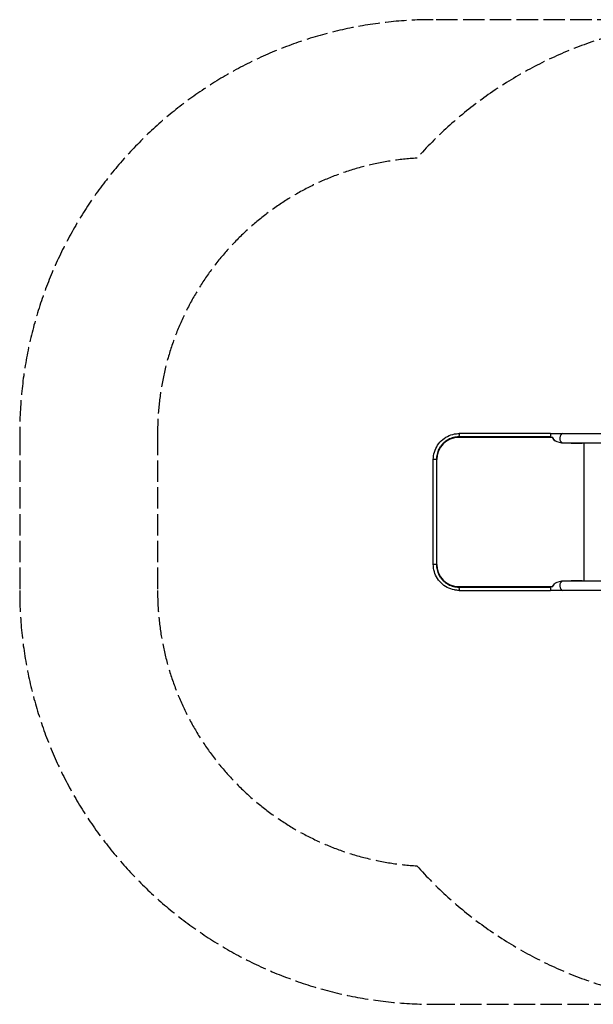
# Model space of a CAD drawing. Units: millimetres. Extents: x -4184 to 1945, y -2099 to 2297.
# Drawn here: x -4184 to -2104, y -1827 to 1742 of the extents above; entities that cross this region are included whole.
import ezdxf

# ---------------------------------------------------------------- set-up
doc = ezdxf.new("R2010")
doc.units = ezdxf.units.MM
doc.header["$LTSCALE"] = 94
doc.linetypes.add('DASHED', pattern=[0.2068, 0.1655, -0.0413])
doc.layers.add('SW_Toestellen', color=2, linetype='Continuous')

msp = doc.modelspace()

# ---------------------------------------------------------------- linework, layer by layer
at = {"layer": 'SW_Toestellen', "color": 254, "linetype": 'DASHED', "ltscale": 5}
for p, q in [((-1624, 1741.9), (-2684.2, 1741.9)), ((-4184.2, 241.9), (-4184.2, -326.7)), ((-3684.2, 241.9), (-3684.2, -326.7)), ((-2684.2, -1826.7), (-1624, -1826.7))]:
    msp.add_line(p, q, dxfattribs=at)
at = {"layer": 'SW_Toestellen'}
for p, q in [((-2591.4, 229.7), (-2591.5, 227.7)), ((-2591.4, 229.7), (-2591.5, 227.7)), ((-2250.4, 227.7), (-2591.5, 227.7)), ((-2591.4, 229.7), (-2591.4, 229.7)), ((-2260, 229.7), (-2591.4, 229.7)), ((-2258.8, 241.8), (-2590.2, 241.8)), ((-2260, 229.7), (-2260.1, 227.7)), ((-2215.1, 241.8), (-579.6, 241.9)), ((-2215.1, 208.1), (-584.3, 208.2)), ((-2184.7, 206.8), (-2184.8, 208.1)), ((-2184.7, 206.8), (-2150.1, 206.8)), ((-2150.1, 206.8), (-2150.1, 208.1)), ((-2136.7, -293), (-2136.7, 208.1)), ((-2673.2, 147.7), (-2684.2, 147.7)), ((-2684.2, -232.5), (-2684.2, 147.7)), ((-2673.2, 147.7), (-2673.2, -232.5)), ((-2671.3, -232.5), (-2671.3, 147.7)), ((-2673.2, -232.5), (-2684.2, -232.5)), ((-2591.5, -312.5), (-2250.4, -312.5)), ((-2591.4, -314.6), (-2591.5, -312.5)), ((-2591.4, -314.6), (-2591.5, -312.5)), ((-2591.4, -314.6), (-2260, -314.6)), ((-2591.4, -314.6), (-2591.4, -314.6)), ((-2260.1, -312.5), (-2260, -314.6)), ((-654.9, -293), (-2215.1, -293)), ((-2184.7, -291.7), (-2184.8, -293)), ((-2150.1, -291.7), (-2184.7, -291.7)), ((-2150.1, -291.7), (-2150.1, -293)), ((-2590.2, -326.7), (-2258.8, -326.7)), ((-659.6, -326.7), (-2215.1, -326.7))]:
    msp.add_line(p, q, dxfattribs=at)
at = {"layer": 'SW_Toestellen', "color": 254, "linetype": 'DASHED', "ltscale": 5}
for centre, radius, start, end in [((-2684.2, 241.9), 1500, 90, 180), ((-1624, 241.9), 1500, 90, 138.2802), ((-2684.2, 241.9), 1000, 93.4067, 180), ((-2684.2, -326.7), 1500, 180, 270), ((-2684.2, -326.7), 1000, 180, 266.5933), ((-1624, -326.7), 1500, 221.7198, 270)]:
    msp.add_arc(centre, radius, start, end, dxfattribs=at)
at = {"layer": 'SW_Toestellen'}
for centre, major_axis, ratio, start_param, end_param in [((-2591.5, 147.7), (0, 80), 0.997564, 0, 1.570796), ((-2590.2, 225), (0, 16.8), 0.069756, 0.000004, 1.284477), ((-2590.2, 147.7), (0, 94.2), 0.997564, 0.000066, 0.000084), ((-2590.1, 225), (-0.1, 16.8), 0.069755, 6.282684, 6.282688), ((-2258.8, 225), (0, 16.8), 0.069756, 0, 1.410893), ((-2258.8, 225), (0, 16.8), 0.06976, 1.284925, 1.410893), ((-2264.4, 241.8), (80, 0), 0.000016, 4.782202, 5.375766), ((-2214.7, 224.1), (35.8, -3.4), 0.445511, 3.130204, 5.105323), ((-2214.7, 224.1), (-36.1, 7.2), 0.40433, 0.240885, 0.253884), ((-2214.5, 224.1), (35.8, -3.4), 0.445511, 3.831099, 4.917756), ((-2215.1, 225), (0, 16.8), 0.615779, 0, 3.041079), ((-2215.1, 225), (0, -16.8), 0.615779, 6.273063, 6.283185), ((-2264.4, 208.1), (-80, 0), 0.000016, 2.232963, 2.234466), ((-2150.1, 251.7), (0, -44.8), 0.997564, 0, 0.242713), ((-2591.5, -232.5), (0, -80), 0.997564, 4.712389, 6.283185), ((-2590.2, -309.8), (0, -16.8), 0.069756, 4.998709, 6.283181), ((-2258.8, -309.8), (0, -16.8), 0.069756, 4.872293, 6.283185), ((-2258.8, -309.8), (0, 16.8), 0.06976, 1.7307, 1.856667), ((-2214.7, -309), (35.8, 3.4), 0.445511, 1.177862, 3.152982), ((-2214.7, -309), (36.1, 7.2), 0.40433, 2.887709, 2.900708), ((-2214.5, -309), (35.8, 3.4), 0.445511, 1.36543, 2.452086), ((-2215.1, -309.8), (0, -16.8), 0.615779, 3.242106, 6.283185), ((-2215.1, -309.8), (0, 16.8), 0.615779, 0, 0.010122), ((-2264.4, -293), (80, 0), 0.000016, 0.907425, 0.908927), ((-2150.1, -336.5), (0, 44.8), 0.997564, 6.040472, 6.283185), ((-2590.2, -232.5), (0, -94.2), 0.997564, 6.283101, 6.283119), ((-2590.1, -309.8), (-0.1, -16.8), 0.069755, 0.000497, 0.000501), ((-2264.4, -326.7), (-80, 0), 0.000016, 4.048714, 4.642425)]:
    msp.add_ellipse(centre, major_axis=major_axis, ratio=ratio, start_param=start_param, end_param=end_param, dxfattribs=at)
for points, knots in [([(-2684.2, 147.7), (-2684.2, 156.9), (-2682.8, 166.2), (-2677.5, 183.8), (-2673.5, 192.3), (-2663.4, 207.5), (-2657.1, 214.5), (-2643, 226.1), (-2635, 231), (-2618.2, 238), (-2609.1, 240.4), (-2596.8, 241.7), (-2593.5, 241.8), (-2590.2, 241.8), (-2590.2, 241.8), (-2590.2, 241.8)], [0, 0, 0, 0, 2.767823, 2.767823, 5.515009, 5.515009, 8.262275, 8.262275, 11.009151, 11.009151, 13.755611, 13.755611, 14.737876, 14.737876, 14.738051, 14.738051, 14.738051, 14.738051]), ([(-2591.4, 229.7), (-2594.7, 229.7), (-2598, 229.5), (-2601.2, 229.1), (-2604.5, 228.7), (-2607.8, 228.1), (-2611, 227.4), (-2614.2, 226.6), (-2617.3, 225.6), (-2620.4, 224.4), (-2623.5, 223.2), (-2626.5, 221.9), (-2629.5, 220.3), (-2632.4, 218.8), (-2635.2, 217.1), (-2637.9, 215.2), (-2640.6, 213.3), (-2643.2, 211.3), (-2645.7, 209.1), (-2648.1, 206.9), (-2650.5, 204.5), (-2652.7, 202.1), (-2654.8, 199.6), (-2656.9, 197), (-2658.7, 194.3), (-2660.6, 191.6), (-2662.3, 188.7), (-2663.9, 185.8), (-2665.4, 182.9), (-2666.7, 179.9), (-2667.9, 176.8), (-2669.1, 173.7), (-2670.1, 170.5), (-2670.8, 167.3), (-2671.6, 164.1), (-2672.2, 160.8), (-2672.6, 157.6), (-2673, 154.3), (-2673.2, 151), (-2673.2, 147.8), (-2673.2, 147.8), (-2673.2, 147.7), (-2673.2, 147.7)], [0, 0, 0, 0, 0.0154459, 0.0154459, 0.0154459, 0.030896, 0.030896, 0.030896, 0.0463389, 0.0463389, 0.0463389, 0.0617789, 0.0617789, 0.0617789, 0.0771741, 0.0771741, 0.0771741, 0.0925726, 0.0925726, 0.0925726, 0.108012, 0.108012, 0.108012, 0.123414, 0.123414, 0.123414, 0.138807, 0.138807, 0.138807, 0.1542419, 0.1542419, 0.1542419, 0.1696535, 0.1696535, 0.1696535, 0.1850437, 0.1850437, 0.1850437, 0.2003391, 0.2003391, 0.2003391, 0.2005407, 0.2005407, 0.2005407, 0.2005407]), ([(-2590.2, -326.7), (-2590.2, -326.7), (-2590.2, -326.7), (-2590.7, -326.7), (-2591.1, -326.7), (-2593, -326.6), (-2594.3, -326.6), (-2599.8, -326.3), (-2603.9, -325.7), (-2616.9, -323.2), (-2625.8, -320.1), (-2642, -311.6), (-2649.6, -306.1), (-2662.6, -293.2), (-2668.2, -285.8), (-2677, -269.7), (-2680.3, -261), (-2683.5, -245.6), (-2684.2, -239), (-2684.2, -232.5)], [0, 0, 0, 0, 0.000175, 0.000175, 0.136994, 0.136994, 0.547538, 0.547538, 1.781532, 1.781532, 4.543832, 4.543832, 7.2898, 7.2898, 10.03636, 10.03636, 12.78334, 12.78334, 14.743931, 14.743931, 14.743931, 14.743931]), ([(-2673.2, -232.5), (-2673.2, -232.5), (-2673.2, -232.6), (-2673.2, -232.6), (-2673.2, -235.9), (-2673, -239.2), (-2672.6, -242.4), (-2672.2, -245.7), (-2671.6, -249), (-2670.8, -252.2), (-2670, -255.4), (-2669.1, -258.5), (-2667.9, -261.6), (-2666.7, -264.7), (-2665.4, -267.8), (-2663.8, -270.7), (-2662.3, -273.6), (-2660.6, -276.4), (-2658.7, -279.2), (-2656.8, -281.9), (-2654.8, -284.5), (-2652.6, -286.9), (-2650.4, -289.4), (-2648.1, -291.8), (-2645.6, -294), (-2643.1, -296.1), (-2640.5, -298.2), (-2637.8, -300.1), (-2635.1, -301.9), (-2632.3, -303.6), (-2629.4, -305.2), (-2626.5, -306.7), (-2623.5, -308.1), (-2620.4, -309.2), (-2617.3, -310.4), (-2614.1, -311.4), (-2610.9, -312.2), (-2607.7, -313), (-2604.5, -313.6), (-2601.2, -314), (-2598, -314.4), (-2594.7, -314.6), (-2591.4, -314.6)], [0.799473, 0.799473, 0.799473, 0.799473, 0.7996457, 0.7996457, 0.7996457, 0.8149782, 0.8149782, 0.8149782, 0.8304283, 0.8304283, 0.8304283, 0.8458711, 0.8458711, 0.8458711, 0.8613112, 0.8613112, 0.8613112, 0.8767063, 0.8767063, 0.8767063, 0.8921048, 0.8921048, 0.8921048, 0.9075443, 0.9075443, 0.9075443, 0.9229462, 0.9229462, 0.9229462, 0.9383392, 0.9383392, 0.9383392, 0.9537741, 0.9537741, 0.9537741, 0.9691857, 0.9691857, 0.9691857, 0.9845759, 0.9845759, 0.9845759, 1, 1, 1, 1]), ([(-2250.3, -312.3), (-2250.4, -311.9), (-2250.4, -311.5), (-2250.3, -310.6), (-2250.2, -310.1), (-2250, -309.3), (-2249.9, -308.9), (-2249.5, -308.1), (-2249.3, -307.7), (-2248.6, -306.4), (-2248, -305.6), (-2246.2, -303.7), (-2244.7, -302.5), (-2243.1, -301.4)], [-3.226011, -3.226011, -3.226011, -3.226011, -3.120946, -3.120946, -2.994163, -2.994163, -2.891877, -2.891877, -2.768414, -2.768414, -2.51855, -2.51855, -2.086383, -2.086383, -2.086383, -2.086383])]:
    msp.add_open_spline(points, degree=3, knots=knots, dxfattribs=at)
at = {"layer": 'SW_Toestellen', "color": 254, "linetype": 'DASHED', "ltscale": 5}
msp.add_open_spline([(-2243.1, 216.6), (-2244.5, 217.6), (-2245.9, 218.7), (-2247.7, 220.5), (-2248.2, 221.1), (-2249, 222.2), (-2249.3, 222.7), (-2249.7, 223.6), (-2249.8, 224), (-2250.1, 224.8), (-2250.2, 225.2), (-2250.4, 226.2), (-2250.4, 226.9), (-2250.3, 227.5)], degree=3, knots=[-1.38891, -1.38891, -1.38891, -1.38891, -0.871056, -0.871056, -0.6336, -0.6336, -0.458947, -0.458947, -0.337274, -0.337274, -0.208846, -0.208846, -0.021041, -0.021041, -0.021041, -0.021041], dxfattribs=at)

doc.saveas('drawing.dxf')
